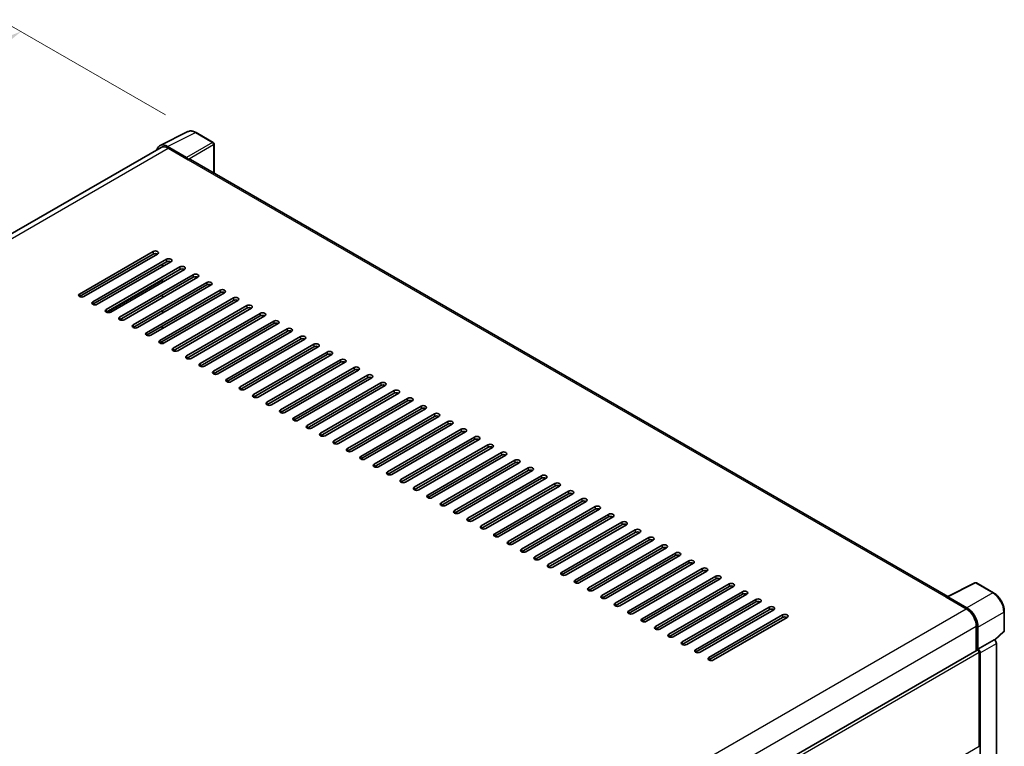
# Model space of a CAD drawing. Units: millimetres. Extents: x 58 to 12054, y 32 to 1577.
# Drawn here: x 937 to 1129, y 424 to 565 of the extents above; entities that cross this region are included whole.
import ezdxf

# ---------------------------------------------------------------- set-up
doc = ezdxf.new("R2010")
doc.units = ezdxf.units.MM
doc.header["$LTSCALE"] = 4
doc.layers.get('Defpoints').update_dxf_attribs({"lineweight": 25})
for name, color, linetype, lineweight in [('Dimension (ISO)', 7, 'Continuous', 18), ('Visible (ISO)', 7, 'Continuous', 35), ('Visible Narrow (ISO)', 7, 'Continuous', 25)]:
    doc.layers.add(name, color=color, linetype=linetype, lineweight=lineweight)
doc.styles.add('Note Text (TK)', font='txt')
doc.dimstyles.new('Default - Method 1b (TK)', dxfattribs={"dimscale": 4, "dimtxt": 2.5, "dimasz": 2.5, "dimexe": 1, "dimexo": 1.5, "dimgap": 1, "dimtad": 1, "dimtoh": 1, "dimrnd": 1e-08, "dimdsep": 46, "dimtxsty": 'Note Text (TK)', "dimcen": 0.09, "dimdle": 5, "dimclrd": 100, "dimclre": 100, "dimclrt": 7, "dimadec": 1, "dimazin": 1, "dimtfac": 1, "dimtmove": 0, "dimatfit": 3, "dimfxl": 1, "dimtolj": 1, "dimlwd": -1, "dimlwe": -1, "dimarcsym": 0})

# ---------------------------------------------------------------- blocks, each defined once
blk = doc.blocks.new('*D24')
at = {"layer": 'Defpoints', "color": 0}
for p in [(971.82, 543.35), (741.94, 448.81), (775.89, 429.22)]:
    blk.add_point(p, dxfattribs=at)
at = {"layer": 'Dimension (ISO)', "color": 100}
for p, q in [((965.83, 546.81), (933.71, 565.36)), ((929.06, 558.01), (750.58, 453.85)), ((769.9, 432.67), (737.95, 451.12))]:
    blk.add_line(p, q, dxfattribs=at)
for points in [[(928.22, 559.45), (929.9, 556.57), (937.69, 563.05)], [(749.74, 455.29), (751.42, 452.42), (741.94, 448.81)]]:
    blk.add_solid(points, dxfattribs=at)
at = {"layer": 'Dimension (ISO)', "color": 7, "insert": (826.46, 508.56), "char_height": 10, "attachment_point": 4, "rotation": 30.2678, "style": 'Note Text (TK)'}
blk.add_mtext('\\A1;{\\Q-29.732;\\W0.819;\\H0.816x; \\fＭＳ Ｐゴシック|b0|i0;\\H10.0000;450}', dxfattribs=at)

msp = doc.modelspace()

# ---------------------------------------------------------------- linework, layer by layer
at = {"layer": 'Visible (ISO)'}
for p, q in [((964.7759, 540.8213), (970.191, 543.5258)), ((975.1521, 541.4278), (971.8171, 543.3532)), ((964.9845, 540.4617), (784.4736, 436.2438)), ((969.9591, 538.5031), (966.259, 540.6394)), ((966.3691, 540.3246), (970.2854, 538.0635)), ((975.3059, 535.4771), (975.3059, 541.1613)), ((970.1766, 538.1263), (970.1766, 538.1265)), ((1118.3134, 452.9116), (970.7469, 538.1092)), ((949.0722, 511.8728), (963.4319, 520.1634)), ((963.4319, 519.6609), (949.0722, 511.3704)), ((964.3022, 519.6609), (949.9425, 511.3704)), ((951.683, 510.3654), (966.0427, 518.656)), ((966.0427, 518.1536), (951.683, 509.863)), ((966.913, 518.1536), (952.5533, 509.863)), ((954.2939, 508.8581), (968.6536, 517.1486)), ((968.6536, 516.6462), (954.2939, 508.3556)), ((969.5239, 516.6462), (955.1642, 508.3556)), ((965.2812, 517.2114), (965.2812, 517.7139)), ((956.9047, 507.3507), (971.2644, 515.6413)), ((971.2644, 515.1388), (956.9047, 506.8482)), ((972.1347, 515.1388), (957.775, 506.8482)), ((965.2812, 514.1967), (965.2812, 514.6991)), ((959.5156, 505.8433), (973.8753, 514.1339)), ((973.8753, 513.6314), (959.5156, 505.3408)), ((974.7456, 513.6314), (960.3859, 505.3408)), ((962.1264, 504.3359), (976.4862, 512.6265)), ((976.4862, 512.124), (962.1264, 503.8335)), ((977.3564, 512.124), (962.9967, 503.8335)), ((964.7373, 502.8285), (979.097, 511.1191)), ((979.097, 510.6167), (964.7373, 502.3261)), ((965.2812, 511.1819), (965.2812, 511.6844)), ((979.9673, 510.6167), (965.6076, 502.3261)), ((965.2812, 508.1672), (965.2812, 508.6696)), ((967.3482, 501.3212), (981.7079, 509.6117)), ((981.7079, 509.1093), (967.3482, 500.8187)), ((982.5781, 509.1093), (968.2184, 500.8187)), ((969.959, 499.8138), (984.3187, 508.1044)), ((984.3187, 507.6019), (969.959, 499.3113)), ((985.189, 507.6019), (970.8293, 499.3113)), ((965.1724, 505.5744), (965.2812, 505.6329)), ((965.1724, 505.0896), (965.1724, 505.5921)), ((965.2812, 505.1524), (965.2812, 505.6549)), ((972.5699, 498.3064), (986.9296, 506.597)), ((986.9296, 506.0945), (972.5699, 497.8039)), ((987.7999, 506.0945), (973.4402, 497.8039)), ((975.1807, 496.799), (989.5404, 505.0896)), ((989.5404, 504.5872), (975.1807, 496.2966)), ((990.4107, 504.5872), (976.051, 496.2966)), ((977.7916, 495.2917), (992.1513, 503.5822)), ((992.1513, 503.0798), (977.7916, 494.7892)), ((993.0216, 503.0798), (978.6619, 494.7892)), ((965.2812, 502.2276), (965.2812, 502.6401)), ((980.4024, 493.7843), (994.7621, 502.0749)), ((994.7621, 501.5724), (980.4024, 493.2818)), ((995.6324, 501.5724), (981.2727, 493.2818)), ((983.0133, 492.2769), (997.373, 500.5675)), ((997.373, 500.065), (983.0133, 491.7744)), ((998.2433, 500.065), (983.8836, 491.7744)), ((985.6241, 490.7695), (999.9839, 499.0601)), ((999.9839, 498.5576), (985.6241, 490.2671)), ((1000.8541, 498.5576), (986.4944, 490.2671)), ((988.235, 489.2621), (1002.5947, 497.5527)), ((1002.5947, 497.0503), (988.235, 488.7597)), ((1003.465, 497.0503), (989.1053, 488.7597)), ((990.8459, 487.7548), (1005.2056, 496.0453)), ((1005.2056, 495.5429), (990.8459, 487.2523)), ((1006.0759, 495.5429), (991.7161, 487.2523)), ((993.4567, 486.2474), (1007.8164, 494.538)), ((1007.8164, 494.0355), (993.4567, 485.7449)), ((1008.6867, 494.0355), (994.327, 485.7449)), ((996.0676, 484.74), (1010.4273, 493.0306)), ((1010.4273, 492.5281), (996.0676, 484.2375)), ((1011.2976, 492.5281), (996.9379, 484.2375)), ((998.6784, 483.2326), (1013.0381, 491.5232)), ((1013.0381, 491.0207), (998.6784, 482.7302)), ((1013.9084, 491.0207), (999.5487, 482.7302)), ((1001.2893, 481.7252), (1015.649, 490.0158)), ((1015.649, 489.5134), (1001.2893, 481.2228)), ((1016.5193, 489.5134), (1002.1596, 481.2228)), ((1003.9001, 480.2179), (1018.2598, 488.5084)), ((1018.2598, 488.006), (1003.9001, 479.7154)), ((1019.1301, 488.006), (1004.7704, 479.7154)), ((1006.511, 478.7105), (1020.8707, 487.0011)), ((1020.8707, 486.4986), (1006.511, 478.208)), ((1021.741, 486.4986), (1007.3813, 478.208)), ((1009.1218, 477.2031), (1023.4816, 485.4937)), ((1023.4816, 484.9912), (1009.1218, 476.7007)), ((1024.3518, 484.9912), (1009.9921, 476.7007)), ((1011.7327, 475.6957), (1026.0924, 483.9863)), ((1026.0924, 483.4839), (1011.7327, 475.1933)), ((1026.9627, 483.4839), (1012.603, 475.1933)), ((1014.3436, 474.1884), (1028.7033, 482.4789)), ((1028.7033, 481.9765), (1014.3436, 473.6859)), ((1029.5736, 481.9765), (1015.2138, 473.6859)), ((1016.9544, 472.681), (1031.3141, 480.9716)), ((1031.3141, 480.4691), (1016.9544, 472.1785)), ((1032.1844, 480.4691), (1017.8247, 472.1785)), ((1019.5653, 471.1736), (1033.925, 479.4642)), ((1033.925, 478.9617), (1019.5653, 470.6711)), ((1034.7953, 478.9617), (1020.4356, 470.6711)), ((1022.1761, 469.6662), (1036.5358, 477.9568)), ((1036.5358, 477.4543), (1022.1761, 469.1638)), ((1037.4061, 477.4543), (1023.0464, 469.1638)), ((1024.787, 468.1588), (1039.1467, 476.4494)), ((1039.1467, 475.947), (1024.787, 467.6564)), ((1040.017, 475.947), (1025.6573, 467.6564)), ((1027.3978, 466.6515), (1041.7575, 474.942)), ((1041.7575, 474.4396), (1027.3978, 466.149)), ((1042.6278, 474.4396), (1028.2681, 466.149)), ((1030.0087, 465.1441), (1044.3684, 473.4347)), ((1044.3684, 472.9322), (1030.0087, 464.6416)), ((1045.2387, 472.9322), (1030.879, 464.6416)), ((1032.6196, 463.6367), (1046.9793, 471.9273)), ((1046.9793, 471.4248), (1032.6196, 463.1342)), ((1047.8495, 471.4248), (1033.4898, 463.1342)), ((1035.2304, 462.1293), (1049.5901, 470.4199)), ((1049.5901, 469.9175), (1035.2304, 461.6269)), ((1050.4604, 469.9175), (1036.1007, 461.6269)), ((1037.8413, 460.622), (1052.201, 468.9125)), ((1052.201, 468.4101), (1037.8413, 460.1195)), ((1053.0713, 468.4101), (1038.7115, 460.1195)), ((1040.4521, 459.1146), (1054.8118, 467.4052)), ((1054.8118, 466.9027), (1040.4521, 458.6121)), ((1055.6821, 466.9027), (1041.3224, 458.6121)), ((1043.063, 457.6072), (1057.4227, 465.8978)), ((1057.4227, 465.3953), (1043.063, 457.1047)), ((1058.293, 465.3953), (1043.9333, 457.1047)), ((1045.6738, 456.0998), (1060.0335, 464.3904)), ((1060.0335, 463.8879), (1045.6738, 455.5974)), ((1060.9038, 463.8879), (1046.5441, 455.5974)), ((1048.2847, 454.5924), (1062.6444, 462.883)), ((1062.6444, 462.3806), (1048.2847, 454.09)), ((1063.5147, 462.3806), (1049.155, 454.09)), ((1050.8955, 453.0851), (1065.2552, 461.3756)), ((1065.2552, 460.8732), (1050.8955, 452.5826)), ((1066.1255, 460.8732), (1051.7658, 452.5826)), ((1053.5064, 451.5777), (1067.8661, 459.8683)), ((1067.8661, 459.3658), (1053.5064, 451.0752)), ((1068.7364, 459.3658), (1054.3767, 451.0752)), ((1056.1173, 450.0703), (1070.477, 458.3609)), ((1070.477, 457.8584), (1056.1173, 449.5678)), ((1071.3472, 457.8584), (1056.9875, 449.5678)), ((1058.7281, 448.5629), (1073.0878, 456.8535)), ((1073.0878, 456.351), (1058.7281, 448.0605)), ((1073.9581, 456.351), (1059.5984, 448.0605)), ((1061.339, 447.0555), (1075.6987, 455.3461)), ((1118.1942, 452.8521), (1123.6094, 455.5566)), ((1127.2356, 453.6223), (1123.9007, 455.5478)), ((1075.6987, 454.8437), (1061.339, 446.5531)), ((1076.569, 454.8437), (1062.2093, 446.5531)), ((1063.9498, 445.5482), (1078.3095, 453.8387)), ((1078.3095, 453.3363), (1063.9498, 445.0457)), ((1079.1798, 453.3363), (1064.8201, 445.0457)), ((1066.5607, 444.0408), (1080.9204, 452.3314)), ((1080.9204, 451.8289), (1066.5607, 443.5383)), ((1081.7907, 451.8289), (1067.431, 443.5383)), ((1118.0163, 452.771), (1121.9326, 450.51)), ((1118.1251, 452.7084), (1118.1251, 452.7082)), ((1122.0427, 450.6976), (1118.3425, 452.8339)), ((1069.1715, 442.5334), (1083.5312, 450.824)), ((1083.5312, 450.3215), (1069.1715, 442.031)), ((1084.4015, 450.3215), (1070.0418, 442.031)), ((1071.7824, 441.026), (1086.1421, 449.3166)), ((1129.3464, 446.2409), (1129.3464, 449.9663)), ((1086.1421, 448.8142), (1071.7824, 440.5236)), ((1087.0124, 448.8142), (1072.6527, 440.5236)), ((1123.8907, 447.1184), (1123.8907, 442.3234)), ((1124.2171, 442.659), (1124.2171, 446.9315)), ((1127.4888, 444.3869), (1129.2478, 446.0151)), ((1124.2171, 442.659), (1127.3667, 444.4775)), ((1127.3669, 444.4773), (1127.3667, 444.4775)), ((1127.8018, 348.2681), (1127.8018, 443.7241)), ((942.9164, 337.8379), (1124.0632, 442.423)), ((1124.2173, 442.6589), (1124.2171, 442.659)), ((1124.4346, 423.6912), (1124.4346, 442.031)), ((1124.6522, 346.1865), (1124.6522, 441.9056))]:
    msp.add_line(p, q, dxfattribs=at)
for centre, start, end in [((974.9982, 541.1613), 0, 60), ((1123.7468, 455.2813), 60, 116.538708), ((1129.0387, 446.2409), 312.789481, 0)]:
    msp.add_arc(centre, 0.3077, start, end, dxfattribs=at)
for centre, major_axis, ratio, start_param, end_param in [((966.2616, 538.124), (-1.5403, 2.6679), 0.5766475, 5.49839613, 6.80992005), ((966.3691, 538.0635), (-1.3846, 2.3982), 0.57735027, 5.49778714, 6.28318531), ((969.9589, 538.2519), (0.1538, -0.2665), 0.5780539, 0.78600715, 2.3555855), ((970.2854, 537.3098), (0.4615, 0.7994), 0.57735027, 0, 0.78539816), ((963.867, 519.9122), (0.6154, 0), 0.57735027, 5.49778716, 8.63937978), ((963.867, 519.4097), (-0.6154, 0), 0.57735027, 3.92699082, 5.49778713), ((966.4779, 518.4048), (0.6154, 0), 0.57735027, 5.49778716, 8.63937978), ((966.4779, 517.9023), (-0.6154, 0), 0.57735027, 3.92699082, 5.49778713), ((969.0887, 516.8974), (0.6154, 0), 0.57735027, 5.49778716, 8.63937978), ((969.0887, 516.3949), (-0.6154, 0), 0.57735027, 3.92699082, 5.49778713), ((971.6996, 515.39), (0.6154, 0), 0.57735027, 5.49778716, 8.63937978), ((971.6996, 514.8876), (-0.6154, 0), 0.57735027, 3.92699082, 5.49778713), ((974.3104, 513.8827), (0.6154, 0), 0.57735027, 5.49778716, 8.63937978), ((974.3104, 513.3802), (-0.6154, 0), 0.57735027, 3.92699082, 5.49778713), ((976.9213, 512.3753), (0.6154, 0), 0.57735027, 5.49778716, 8.63937978), ((949.5073, 511.6216), (-0.6154, 0), 0.57735027, 5.49778716, 8.63937978), ((976.9213, 511.8728), (-0.6154, 0), 0.57735027, 3.92699082, 5.49778713), ((979.5321, 510.8679), (0.6154, 0), 0.57735027, 5.49778716, 8.63937978), ((979.5321, 510.3654), (-0.6154, 0), 0.57735027, 3.92699082, 5.49778713), ((952.1182, 510.1142), (-0.6154, 0), 0.57735027, 5.49778716, 8.63937978), ((954.729, 508.6068), (-0.6154, 0), 0.57735027, 5.49778716, 8.63937978), ((982.143, 509.3605), (0.6154, 0), 0.57735027, 5.49778716, 8.63937978), ((982.143, 508.8581), (-0.6154, 0), 0.57735027, 3.92699082, 5.49778713), ((957.3399, 507.0994), (-0.6154, 0), 0.57735027, 5.49778716, 8.63937978), ((984.7539, 507.8531), (0.6154, 0), 0.57735027, 5.49778716, 8.63937978), ((984.7539, 507.3507), (-0.6154, 0), 0.57735027, 3.92699082, 5.49778713), ((987.3647, 506.3458), (0.6154, 0), 0.57735027, 5.49778716, 8.63937978), ((959.9507, 505.5921), (-0.6154, 0), 0.57735027, 5.49778716, 8.63937978), ((987.3647, 505.8433), (-0.6154, 0), 0.57735027, 3.92699082, 5.49778713), ((989.9756, 504.8384), (0.6154, 0), 0.57735027, 5.49778716, 8.63937978), ((962.5616, 504.0847), (-0.6154, 0), 0.57735027, 5.49778716, 8.63937978), ((989.9756, 504.3359), (-0.6154, 0), 0.57735027, 3.92699082, 5.49778713), ((992.5864, 503.331), (0.6154, 0), 0.57735027, 5.49778716, 8.63937978), ((992.5864, 502.8285), (-0.6154, 0), 0.57735027, 3.92699082, 5.49778713), ((965.1724, 502.5773), (-0.6154, 0), 0.57735027, 5.49778716, 8.63937978), ((967.7833, 501.0699), (-0.6154, 0), 0.57735027, 5.49778716, 8.63937978), ((995.1973, 501.8236), (0.6154, 0), 0.57735027, 5.49778716, 8.63937978), ((995.1973, 501.3212), (-0.6154, 0), 0.57735027, 3.92699082, 5.49778713), ((970.3942, 499.5626), (-0.6154, 0), 0.57735027, 5.49778716, 8.63937978), ((997.8081, 500.3162), (0.6154, 0), 0.57735027, 5.49778716, 8.63937978), ((997.8081, 499.8138), (-0.6154, 0), 0.57735027, 3.92699082, 5.49778713), ((1000.419, 498.8089), (0.6154, 0), 0.57735027, 5.49778716, 8.63937978), ((973.005, 498.0552), (-0.6154, 0), 0.57735027, 5.49778716, 8.63937978), ((1000.419, 498.3064), (-0.6154, 0), 0.57735027, 3.92699082, 5.49778713), ((1003.0299, 497.3015), (0.6154, 0), 0.57735027, 5.49778716, 8.63937978), ((1003.0299, 496.799), (-0.6154, 0), 0.57735027, 3.92699082, 5.49778713), ((975.6159, 496.5478), (-0.6154, 0), 0.57735027, 5.49778716, 8.63937978), ((978.2267, 495.0404), (-0.6154, 0), 0.57735027, 5.49778716, 8.63937978), ((1005.6407, 495.7941), (0.6154, 0), 0.57735027, 5.49778716, 8.63937978), ((1005.6407, 495.2917), (-0.6154, 0), 0.57735027, 3.92699082, 5.49778713), ((980.8376, 493.533), (-0.6154, 0), 0.57735027, 5.49778716, 8.63937978), ((1008.2516, 494.2867), (0.6154, 0), 0.57735027, 5.49778716, 8.63937978), ((1008.2516, 493.7843), (-0.6154, 0), 0.57735027, 3.92699082, 5.49778713), ((983.4484, 492.0257), (-0.6154, 0), 0.57735027, 5.49778716, 8.63937978), ((1010.8624, 492.7794), (0.6154, 0), 0.57735027, 5.49778716, 8.63937978), ((1010.8624, 492.2769), (-0.6154, 0), 0.57735027, 3.92699082, 5.49778713), ((1013.4733, 491.272), (0.6154, 0), 0.57735027, 5.49778716, 8.63937978), ((986.0593, 490.5183), (-0.6154, 0), 0.57735027, 5.49778716, 8.63937978), ((1013.4733, 490.7695), (-0.6154, 0), 0.57735027, 3.92699082, 5.49778713), ((1016.0841, 489.7646), (0.6154, 0), 0.57735027, 5.49778716, 8.63937978), ((1016.0841, 489.2621), (-0.6154, 0), 0.57735027, 3.92699082, 5.49778713), ((988.6701, 489.0109), (-0.6154, 0), 0.57735027, 5.49778716, 8.63937978), ((991.281, 487.5035), (-0.6154, 0), 0.57735027, 5.49778716, 8.63937978), ((1018.695, 488.2572), (0.6154, 0), 0.57735027, 5.49778716, 8.63937978), ((1018.695, 487.7548), (-0.6154, 0), 0.57735027, 3.92699082, 5.49778713), ((993.8919, 485.9962), (-0.6154, 0), 0.57735027, 5.49778716, 8.63937978), ((1021.3058, 486.7498), (0.6154, 0), 0.57735027, 5.49778716, 8.63937978), ((1021.3058, 486.2474), (-0.6154, 0), 0.57735027, 3.92699082, 5.49778713), ((1023.9167, 485.2425), (0.6154, 0), 0.57735027, 5.49778716, 8.63937978), ((996.5027, 484.4888), (-0.6154, 0), 0.57735027, 5.49778716, 8.63937978), ((1023.9167, 484.74), (-0.6154, 0), 0.57735027, 3.92699082, 5.49778713), ((1026.5276, 483.7351), (0.6154, 0), 0.57735027, 5.49778716, 8.63937978), ((999.1136, 482.9814), (-0.6154, 0), 0.57735027, 5.49778716, 8.63937978), ((1026.5276, 483.2326), (-0.6154, 0), 0.57735027, 3.92699082, 5.49778713), ((1029.1384, 482.2277), (0.6154, 0), 0.57735027, 5.49778715, 8.63937978), ((1029.1384, 481.7252), (-0.6154, 0), 0.57735027, 3.92699082, 5.49778713), ((1001.7244, 481.474), (-0.6154, 0), 0.57735027, 5.49778716, 8.63937978), ((1004.3353, 479.9666), (-0.6154, 0), 0.57735027, 5.49778716, 8.63937978), ((1031.7493, 480.7203), (0.6154, 0), 0.57735027, 5.49778716, 8.63937978), ((1031.7493, 480.2179), (-0.6154, 0), 0.57735027, 3.92699082, 5.49778713), ((1006.9461, 478.4593), (-0.6154, 0), 0.57735027, 5.49778716, 8.63937978), ((1034.3601, 479.213), (0.6154, 0), 0.57735027, 5.49778716, 8.63937978), ((1034.3601, 478.7105), (-0.6154, 0), 0.57735027, 3.92699082, 5.49778713), ((1036.971, 477.7056), (0.6154, 0), 0.57735027, 5.49778716, 8.63937978), ((1009.557, 476.9519), (-0.6154, 0), 0.57735027, 5.49778716, 8.63937978), ((1036.971, 477.2031), (-0.6154, 0), 0.57735027, 3.92699082, 5.49778713), ((1039.5818, 476.1982), (0.6154, 0), 0.57735027, 5.49778716, 8.63937978), ((1039.5818, 475.6957), (-0.6154, 0), 0.57735027, 3.92699082, 5.49778713), ((1012.1678, 475.4445), (-0.6154, 0), 0.57735027, 5.49778716, 8.63937978), ((1014.7787, 473.9371), (-0.6154, 0), 0.57735027, 5.49778716, 8.63937978), ((1042.1927, 474.6908), (0.6154, 0), 0.57735027, 5.49778716, 8.63937978), ((1042.1927, 474.1884), (-0.6154, 0), 0.57735027, 3.92699082, 5.49778713), ((1017.3896, 472.4297), (-0.6154, 0), 0.57735027, 5.49778716, 8.63937978), ((1044.8035, 473.1834), (0.6154, 0), 0.57735027, 5.49778716, 8.63937978), ((1044.8035, 472.681), (-0.6154, 0), 0.57735027, 3.92699082, 5.49778713), ((1020.0004, 470.9224), (-0.6154, 0), 0.57735027, 5.49778716, 8.63937978), ((1047.4144, 471.6761), (0.6154, 0), 0.57735027, 5.49778716, 8.63937978), ((1047.4144, 471.1736), (-0.6154, 0), 0.57735027, 3.92699082, 5.49778713), ((1050.0253, 470.1687), (0.6154, 0), 0.57735027, 5.49778716, 8.63937978), ((1022.6113, 469.415), (-0.6154, 0), 0.57735027, 5.49778716, 8.63937978), ((1050.0253, 469.6662), (-0.6154, 0), 0.57735027, 3.92699082, 5.49778713), ((1052.6361, 468.6613), (0.6154, 0), 0.57735027, 5.49778716, 8.63937978), ((1052.6361, 468.1588), (-0.6154, 0), 0.57735027, 3.92699082, 5.49778713), ((1025.2221, 467.9076), (-0.6154, 0), 0.57735027, 5.49778716, 8.63937978), ((1027.833, 466.4002), (-0.6154, 0), 0.57735027, 5.49778716, 8.63937978), ((1055.247, 467.1539), (0.6154, 0), 0.57735027, 5.49778716, 8.63937978), ((1055.247, 466.6515), (-0.6154, 0), 0.57735027, 3.92699082, 5.49778713), ((1030.4438, 464.8929), (-0.6154, 0), 0.57735027, 5.49778716, 8.63937978), ((1057.8578, 465.6465), (0.6154, 0), 0.57735027, 5.49778716, 8.63937978), ((1057.8578, 465.1441), (-0.6154, 0), 0.57735027, 3.92699082, 5.49778713), ((1060.4687, 464.1392), (0.6154, 0), 0.57735027, 5.49778716, 8.63937978), ((1033.0547, 463.3855), (-0.6154, 0), 0.57735027, 5.49778716, 8.63937978), ((1060.4687, 463.6367), (-0.6154, 0), 0.57735027, 3.92699082, 5.49778713), ((1063.0795, 462.6318), (0.6154, 0), 0.57735027, 5.49778716, 8.63937978), ((1035.6655, 461.8781), (-0.6154, 0), 0.57735027, 5.49778716, 8.63937978), ((1038.2764, 460.3707), (-0.6154, 0), 0.57735027, 5.49778716, 8.63937978), ((1063.0795, 462.1293), (-0.6154, 0), 0.57735027, 3.92699082, 5.49778713), ((1065.6904, 461.1244), (0.6154, 0), 0.57735027, 5.49778716, 8.63937978), ((1065.6904, 460.622), (-0.6154, 0), 0.57735027, 3.92699082, 5.49778713), ((1040.8873, 458.8633), (-0.6154, 0), 0.57735027, 5.49778716, 8.63937978), ((1068.3012, 459.617), (0.6154, 0), 0.57735027, 5.49778716, 8.63937978), ((1068.3012, 459.1146), (-0.6154, 0), 0.57735027, 3.92699082, 5.49778713), ((1043.4981, 457.356), (-0.6154, 0), 0.57735027, 5.49778716, 8.63937978), ((1070.9121, 458.1097), (0.6154, 0), 0.57735027, 5.49778716, 8.63937978), ((1070.9121, 457.6072), (-0.6154, 0), 0.57735027, 3.92699082, 5.49778713), ((1073.523, 456.6023), (0.6154, 0), 0.57735027, 5.49778716, 8.63937978), ((1046.109, 455.8486), (-0.6154, 0), 0.57735027, 5.49778716, 8.63937978), ((1073.523, 456.0998), (-0.6154, 0), 0.57735027, 3.92699082, 5.49778713), ((1076.1338, 455.0949), (0.6154, 0), 0.57735027, 5.49778716, 8.63937978), ((1076.1338, 454.5924), (-0.6154, 0), 0.57735027, 3.92699082, 5.49778713), ((1048.7198, 454.3412), (-0.6154, 0), 0.57735027, 5.49778716, 8.63937978), ((1051.3307, 452.8338), (-0.6154, 0), 0.57735027, 5.49778716, 8.63937978), ((1078.7447, 453.5875), (0.6154, 0), 0.57735027, 5.49778716, 8.63937978), ((1078.7447, 453.0851), (-0.6154, 0), 0.57735027, 3.92699082, 5.49778713), ((1053.9415, 451.3265), (-0.6154, 0), 0.57735027, 5.49778716, 8.63937978), ((1081.3555, 452.0801), (0.6154, 0), 0.57735027, 5.49778716, 8.63937978), ((1081.3555, 451.5777), (-0.6154, 0), 0.57735027, 3.92699082, 5.49778713), ((1118.0163, 452.0173), (0.4615, 0.7994), 0.57735027, 0.53865784, 0.78539816), ((1118.3428, 452.5824), (-0.154, 0.2668), 0.5766475, 5.49839613, 7.06797448), ((1056.5524, 449.8191), (-0.6154, 0), 0.57735027, 5.49778716, 8.63937978), ((1083.9664, 450.5728), (0.6154, 0), 0.57735027, 5.49778716, 8.63937978), ((1083.9664, 450.0703), (-0.6154, 0), 0.57735027, 3.92699082, 5.49778713), ((1086.5772, 449.0654), (0.6154, 0), 0.57735027, 5.49778716, 8.63937978), ((1121.9326, 448.2489), (1.3846, -2.3982), 0.57735027, 0.78539816, 2.35619449), ((1122.04, 448.1853), (1.5385, -2.6647), 0.5780539, 0.78600715, 2.3555855), ((1059.1633, 448.3117), (-0.6154, 0), 0.57735027, 5.49778716, 8.63937978), ((1086.5772, 448.5629), (-0.6154, 0), 0.57735027, 3.92699082, 5.49778713), ((1061.7741, 446.8043), (-0.6154, 0), 0.57735027, 5.49778716, 8.63937978), ((1064.385, 445.2969), (-0.6154, 0), 0.57735027, 5.49778716, 8.63937978), ((1066.9958, 443.7896), (-0.6154, 0), 0.57735027, 5.49778716, 8.63937978), ((1127.3664, 443.9748), (-0.3077, 0.5329), 0.5780539, 3.9275998, 5.49717816), ((1069.6067, 442.2822), (-0.6154, 0), 0.57735027, 5.49778716, 8.63937978), ((1124.2171, 442.1566), (-0.1538, 0.2665), 0.57735027, 3.92699082, 6.28318531), ((1124.2168, 442.1564), (0.3077, -0.5329), 0.5780539, 0.78600715, 2.3555855), ((1072.2175, 440.7748), (-0.6154, 0), 0.57735027, 5.49778716, 8.63937978)]:
    msp.add_ellipse(centre, major_axis=major_axis, ratio=ratio, start_param=start_param, end_param=end_param, dxfattribs=at)
for points, knots in [([(971.8171, 543.3532), (971.7076, 543.4165), (971.5969, 543.4709), (971.3742, 543.5606), (971.2623, 543.5959), (971.0389, 543.645), (970.9274, 543.659), (970.7072, 543.6632), (970.5986, 543.6535), (970.3881, 543.6086), (970.2864, 543.5734), (970.191, 543.5258)], [-0.784789176, -0.784789176, -0.784789176, -0.784789176, -0.634804167, -0.634804167, -0.484819157, -0.484819157, -0.334834148, -0.334834148, -0.184849139, -0.184849139, -0.03486413, -0.03486413, -0.03486413, -0.03486413]), ([(1129.3464, 449.9663), (1129.3464, 450.0986), (1129.3374, 450.2345), (1129.3023, 450.5108), (1129.2762, 450.6511), (1129.2079, 450.9337), (1129.1656, 451.0759), (1129.066, 451.3592), (1129.0087, 451.5003), (1128.8803, 451.7785), (1128.8093, 451.9155), (1128.6551, 452.1826), (1128.5719, 452.3126), (1128.3952, 452.5628), (1128.3017, 452.683), (1128.1062, 452.9109), (1128.0042, 453.0186), (1127.7936, 453.2191), (1127.6851, 453.3119), (1127.4634, 453.4805), (1127.3502, 453.5562), (1127.2356, 453.6223)], [-0.78478918, -0.78478918, -0.78478918, -0.78478918, -0.62783134, -0.62783134, -0.47087351, -0.47087351, -0.31391567, -0.31391567, -0.15695784, -0.15695784, 0, 0, 0.15695784, 0.15695784, 0.31391567, 0.31391567, 0.47087351, 0.47087351, 0.62783134, 0.62783134, 0.78478918, 0.78478918, 0.78478918, 0.78478918])]:
    msp.add_open_spline(points, degree=3, knots=knots, dxfattribs=at)
at = {"layer": 'Visible Narrow (ISO)'}
for p, q in [((966.259, 540.6394), (971.6709, 543.3422)), ((971.6709, 543.3422), (975.0058, 541.4168)), ((975.0058, 541.4168), (969.9591, 538.5031)), ((785.286, 435.7762), (966.3691, 540.3246)), ((970.1766, 538.1265), (975.2233, 541.0402)), ((975.2233, 541.0402), (975.2233, 535.5248)), ((970.2854, 538.0635), (1118.0163, 452.771)), ((963.4319, 520.1634), (963.4319, 519.6609)), ((966.0427, 518.656), (966.0427, 518.1536)), ((968.6536, 517.1486), (968.6536, 516.6462)), ((954.4165, 508.3008), (965.2812, 514.5735)), ((971.2644, 515.6413), (971.2644, 515.1388)), ((973.8753, 514.1339), (973.8753, 513.6314)), ((976.4862, 512.6265), (976.4862, 512.124)), ((949.0722, 511.8728), (949.0722, 511.3704)), ((979.097, 511.1191), (979.097, 510.6167)), ((951.683, 510.3654), (951.683, 509.863)), ((954.2939, 508.8581), (954.2939, 508.3556)), ((981.7079, 509.6117), (981.7079, 509.1093)), ((956.9047, 507.3507), (956.9047, 506.8482)), ((984.3187, 508.1044), (984.3187, 507.6019)), ((959.5156, 505.8433), (959.5156, 505.3408)), ((986.9296, 506.597), (986.9296, 506.0945)), ((989.5404, 505.0896), (989.5404, 504.5872)), ((962.1264, 504.3359), (962.1264, 503.8335)), ((992.1513, 503.5822), (992.1513, 503.0798)), ((964.7373, 502.8285), (964.7373, 502.3261)), ((967.3482, 501.3212), (967.3482, 500.8187)), ((994.7621, 502.0749), (994.7621, 501.5724)), ((969.959, 499.8138), (969.959, 499.3113)), ((997.373, 500.5675), (997.373, 500.065)), ((999.9839, 499.0601), (999.9839, 498.5576)), ((972.5699, 498.3064), (972.5699, 497.8039)), ((1002.5947, 497.5527), (1002.5947, 497.0503)), ((975.1807, 496.799), (975.1807, 496.2966)), ((977.7916, 495.2917), (977.7916, 494.7892)), ((1005.2056, 496.0453), (1005.2056, 495.5429)), ((980.4024, 493.7843), (980.4024, 493.2818)), ((1007.8164, 494.538), (1007.8164, 494.0355)), ((983.0133, 492.2769), (983.0133, 491.7744)), ((1010.4273, 493.0306), (1010.4273, 492.5281)), ((1013.0381, 491.5232), (1013.0381, 491.0207)), ((985.6241, 490.7695), (985.6241, 490.2671)), ((1015.649, 490.0158), (1015.649, 489.5134)), ((988.235, 489.2621), (988.235, 488.7597)), ((990.8459, 487.7548), (990.8459, 487.2523)), ((1018.2598, 488.5084), (1018.2598, 488.006)), ((993.4567, 486.2474), (993.4567, 485.7449)), ((1020.8707, 487.0011), (1020.8707, 486.4986)), ((996.0676, 484.74), (996.0676, 484.2375)), ((1023.4816, 485.4937), (1023.4816, 484.9912)), ((1026.0924, 483.9863), (1026.0924, 483.4839)), ((998.6784, 483.2326), (998.6784, 482.7302)), ((1028.7033, 482.4789), (1028.7033, 481.9765)), ((1001.2893, 481.7252), (1001.2893, 481.2228)), ((1003.9001, 480.2179), (1003.9001, 479.7154)), ((1031.3141, 480.9716), (1031.3141, 480.4691)), ((1006.511, 478.7105), (1006.511, 478.208)), ((1033.925, 479.4642), (1033.925, 478.9617)), ((1036.5358, 477.9568), (1036.5358, 477.4543)), ((1009.1218, 477.2031), (1009.1218, 476.7007)), ((1039.1467, 476.4494), (1039.1467, 475.947)), ((1011.7327, 475.6957), (1011.7327, 475.1933)), ((1014.3436, 474.1884), (1014.3436, 473.6859)), ((1041.7575, 474.942), (1041.7575, 474.4396)), ((1016.9544, 472.681), (1016.9544, 472.1785)), ((1044.3684, 473.4347), (1044.3684, 472.9322)), ((1019.5653, 471.1736), (1019.5653, 470.6711)), ((1046.9793, 471.9273), (1046.9793, 471.4248)), ((1049.5901, 470.4199), (1049.5901, 469.9175)), ((1022.1761, 469.6662), (1022.1761, 469.1638)), ((1052.201, 468.9125), (1052.201, 468.4101)), ((1024.787, 468.1588), (1024.787, 467.6564)), ((1027.3978, 466.6515), (1027.3978, 466.149)), ((1054.8118, 467.4052), (1054.8118, 466.9027)), ((1030.0087, 465.1441), (1030.0087, 464.6416)), ((1057.4227, 465.8978), (1057.4227, 465.3953)), ((1032.6196, 463.6367), (1032.6196, 463.1342)), ((1060.0335, 464.3904), (1060.0335, 463.8879)), ((1062.6444, 462.883), (1062.6444, 462.3806)), ((1035.2304, 462.1293), (1035.2304, 461.6269)), ((1037.8413, 460.622), (1037.8413, 460.1195)), ((1065.2552, 461.3756), (1065.2552, 460.8732)), ((1040.4521, 459.1146), (1040.4521, 458.6121)), ((1067.8661, 459.8683), (1067.8661, 459.3658)), ((1043.063, 457.6072), (1043.063, 457.1047)), ((1070.477, 458.3609), (1070.477, 457.8584)), ((1073.0878, 456.8535), (1073.0878, 456.351)), ((1045.6738, 456.0998), (1045.6738, 455.5974)), ((1075.6987, 455.3461), (1075.6987, 454.8437)), ((1118.3425, 452.8339), (1123.7544, 455.5368)), ((1123.7544, 455.5368), (1127.0894, 453.6113)), ((1048.2847, 454.5924), (1048.2847, 454.09)), ((1050.8955, 453.0851), (1050.8955, 452.5826)), ((1078.3095, 453.8387), (1078.3095, 453.3363)), ((1127.0894, 453.6113), (1122.0427, 450.6976)), ((1053.5064, 451.5777), (1053.5064, 451.0752)), ((1080.9204, 452.3314), (1080.9204, 451.8289)), ((940.8069, 345.937), (1121.9326, 450.51)), ((1056.1173, 450.0703), (1056.1173, 449.5678)), ((1083.5312, 450.824), (1083.5312, 450.3215)), ((1086.1421, 449.3166), (1086.1421, 448.8142)), ((1124.2171, 446.9315), (1129.2638, 449.8452)), ((1129.2638, 449.8452), (1129.2638, 446.1198)), ((1058.7281, 448.5629), (1058.7281, 448.0605)), ((942.8346, 342.5856), (1123.8907, 447.1184)), ((1061.339, 447.0555), (1061.339, 446.5531)), ((1063.9498, 445.5482), (1063.9498, 445.0457)), ((1129.2638, 446.1198), (1127.4379, 444.4296)), ((1066.5607, 444.0408), (1066.5607, 443.5383)), ((1127.3669, 444.4773), (1124.2173, 442.6589)), ((1124.6522, 441.9056), (1127.8018, 443.7241)), ((942.9164, 337.2314), (1124.4346, 442.031)), ((1069.1715, 442.5334), (1069.1715, 442.031)), ((1071.7824, 441.026), (1071.7824, 440.5236)), ((942.9164, 318.8916), (1124.4346, 423.6912))]:
    msp.add_line(p, q, dxfattribs=at)
for centre, major_axis, ratio, start_param, end_param in [((971.6657, 540.8229), (-1.5239, 2.6766), 0.57677384, 5.50187364, 6.25179868), ((971.6633, 543.0868), (0.1538, 0.2665), 0.57735027, 0, 0.75049158), ((974.9982, 541.1613), (0.1538, 0.2665), 0.57735027, 0, 0.75049158), ((974.9982, 541.1613), (0.1538, -0.2665), 0.61692145, 0.78600715, 2.3555855), ((974.9982, 541.1613), (0.3077, 0), 0.57735027, 5.53269373, 6.28318531), ((1123.7468, 455.2813), (-0.1375, 0.2753), 0.5766475, 5.53326026, 6.28318531), ((1123.7468, 455.2813), (0.1538, 0.2665), 0.57735027, 0, 0.75049158), ((1127.0818, 453.3559), (0.1538, 0.2665), 0.57735027, 0, 0.75049158), ((1127.0794, 451.0948), (1.5385, -2.6647), 0.58194065, 0.78600715, 2.3555855), ((1129.0387, 449.9663), (0.3077, 0), 0.57735027, 5.53269373, 6.28318531), ((1129.0387, 446.2409), (0.209, -0.2258), 0.43528024, 0, 0.66685618), ((1129.0387, 446.2409), (0.3077, 0), 0.57735027, 5.53269373, 6.28318531)]:
    msp.add_ellipse(centre, major_axis=major_axis, ratio=ratio, start_param=start_param, end_param=end_param, dxfattribs=at)

# ---------------------------------------------------------------- dimensions: what is measured, and where the dimension line sits
at = {"layer": 'Dimension (ISO)', "color": 100}
dim = msp.add_linear_dim(base=(741.9443, 448.8142), p1=(971.8171, 543.3532), p2=(775.8854, 429.2182), angle=30.26777, text='{\\Q-29.732;\\W0.819;\\H0.816x; \\fＭＳ Ｐゴシック|b0|i0;\\H10.0000;450}', dimstyle='Default - Method 1b (TK)', override={"dimgap": 1, "dimtoh": 0, "dimdec": 2, "dimlfac": 1.983939, "dimtol": 0, "dimlim": 0, "dimtp": 0, "dimtm": 0, "dimtdec": 2, "dimtofl": 0, "dimatfit": 1}, dxfattribs=at)
dim.commit()
dim.dimension.update_dxf_attribs({"geometry": '*D24', "text_midpoint": (839.8195, 505.934), "dimtype": 160})

doc.saveas('drawing.dxf')
